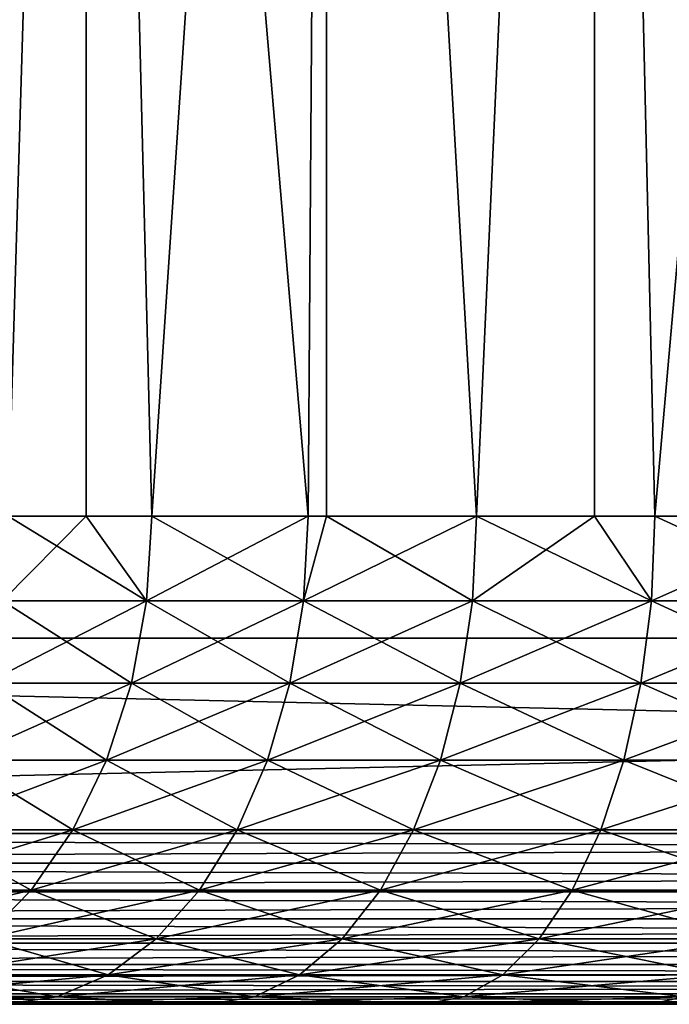
# Model space of a CAD drawing. Extents: x 0 to 555, y 0 to 1583.
# Drawn here: x 528 to 531, y 0 to 4 of the extents above; entities that cross this region are included whole.
import ezdxf

# ---------------------------------------------------------------- set-up
doc = ezdxf.new("R2010")
doc.units = 0
doc.header["$MEASUREMENT"] = 0

msp = doc.modelspace()

# ---------------------------------------------------------------- linework, layer by layer
for points in [[(517.5, 1581.5, 93.5), (552.5, 1581.5, 93.5), (517.5, 1.50001, 93.5)], [(517.5, 1.50001, 93.5), (552.5, 1581.5, 93.5), (552.5, 1.50001, 93.5)], [(517.5, 1.50001, 66.5), (529.803772, 1563, 66.5), (517.5, 1581.5, 66.5)], [(552.5, 1581.5, 95), (517.5, 1581.5, 95), (552.5, 1.50001, 95)], [(552.5, 1.50001, 95), (517.5, 1581.5, 95), (517.5, 1.50001, 95)], [(529.361816, 1563.947998, 65), (517.5, 1.50001, 65), (517.5, 1581.5, 65)], [(529.803772, 1563, 65), (517.5, 1.50001, 65), (529.361816, 1563.947998, 65)], [(517.5, 1.50001, 66.5), (530.403687, 1562.142944, 66.5), (529.803772, 1563, 66.5)], [(529.803772, 1563, 65), (530.403687, 1562.142944, 65), (517.5, 1.50001, 65)], [(531.143311, 1561.404053, 66.5), (530.403687, 1562.142944, 66.5), (517.5, 1.50001, 66.5)], [(517.5, 1.50001, 65), (530.403687, 1562.142944, 65), (531.143311, 1561.404053, 65)], [(517.5, 1.50001, 66.5), (532, 1560.803955, 66.5), (531.143311, 1561.404053, 66.5)], [(531.143311, 1561.404053, 65), (532, 1560.803955, 65), (517.5, 1.50001, 65)], [(517.5, 1.50001, 66.5), (532.947876, 1560.362061, 66.5), (532, 1560.803955, 66.5)], [(517.5, 1.50001, 65), (532, 1560.803955, 65), (532.947876, 1560.362061, 65)], [(552.5, 1.50001, 66.5), (537.052124, 1560.362061, 66.5), (517.5, 1.50001, 66.5)], [(517.5, 1.50001, 66.5), (537.052124, 1560.362061, 66.5), (536.04187, 1560.090942, 66.5)], [(533.95813, 1560.090942, 66.5), (532.947876, 1560.362061, 66.5), (517.5, 1.50001, 66.5)], [(517.5, 1.50001, 65), (532.947876, 1560.362061, 65), (552.5, 1.50001, 65)], [(517.5, 1.50001, 66.5), (535, 1560, 66.5), (533.95813, 1560.090942, 66.5)], [(517.5, 1.50001, 66.5), (536.04187, 1560.090942, 66.5), (535, 1560, 66.5)], [(527.31427, 12.70002, 74.416039), (527.845825, 2.000034, 73.74958), (528.166321, 12.70002, 73.400742)], [(528.166321, 12.70002, 86.599251), (527.845825, 2.000034, 86.25042), (527.31427, 12.70002, 85.583961)], [(528.166321, 12.70002, 73.400742), (527.845825, 2.000034, 73.74958), (528.166321, 2.000034, 73.400742)], [(528.166321, 12.70002, 86.599251), (528.166321, 2.000034, 86.599251), (527.845825, 2.000034, 86.25042)], [(529.076782, 2.000034, 72.572601), (529.151184, 12.70002, 72.513901), (528.166321, 12.70002, 73.400742)], [(529.076782, 2.000034, 72.572601), (528.166321, 12.70002, 73.400742), (528.434875, 2.000034, 73.133453)], [(528.166321, 12.70002, 73.400742), (528.166321, 2.000034, 73.400742), (528.434875, 2.000034, 73.133453)], [(529.151184, 12.70002, 87.486099), (528.434875, 2.000034, 86.866547), (528.166321, 12.70002, 86.599251)], [(528.166321, 12.70002, 86.599251), (528.434875, 2.000034, 86.866547), (528.166321, 2.000034, 86.599251)], [(529.151184, 12.70002, 87.486099), (529.076782, 2.000034, 87.427399), (528.434875, 2.000034, 86.866547)], [(529.151184, 2.000034, 72.513901), (529.151184, 12.70002, 72.513901), (529.076782, 2.000034, 72.572601)], [(529.151184, 2.000034, 87.486099), (529.076782, 2.000034, 87.427399), (529.151184, 12.70002, 87.486099)], [(529.766479, 2.000034, 72.071548), (530.25, 12.70002, 71.772758), (529.151184, 12.70002, 72.513901)], [(529.766479, 2.000034, 72.071548), (529.151184, 12.70002, 72.513901), (529.151184, 2.000034, 72.513901)], [(529.151184, 2.000034, 87.486099), (529.151184, 12.70002, 87.486099), (529.766479, 2.000034, 87.928436)], [(529.766479, 2.000034, 87.928436), (529.151184, 12.70002, 87.486099), (530.25, 12.70002, 88.227242)], [(530.25, 2.000034, 71.772758), (530.25, 12.70002, 71.772758), (529.766479, 2.000034, 72.071548)], [(529.766479, 2.000034, 87.928436), (530.25, 12.70002, 88.227242), (530.25, 2.000034, 88.227242)], [(530.25, 2.000034, 71.772758), (530.49823, 2.000034, 71.634338), (530.25, 12.70002, 71.772758)], [(530.25, 12.70002, 71.772758), (530.49823, 2.000034, 71.634338), (531.266174, 2.000034, 71.264481)], [(530.25, 12.70002, 71.772758), (531.266174, 2.000034, 71.264481), (531.441223, 12.70002, 71.19175)], [(530.25, 2.000034, 88.227242), (530.25, 12.70002, 88.227242), (530.49823, 2.000034, 88.365662)], [(530.49823, 2.000034, 88.365662), (530.25, 12.70002, 88.227242), (531.441223, 12.70002, 88.80825)], [(530.49823, 2.000034, 88.365662), (531.441223, 12.70002, 88.80825), (531.266174, 2.000034, 88.735512)], [(527.845825, 2.000034, 86.25042), (528.413879, 1.652718, 86.888512), (527.822876, 1.652718, 86.270409)], [(528.413879, 1.652718, 73.111488), (528.166321, 2.000034, 73.400742), (527.822876, 1.652718, 73.729591)], [(527.845825, 2.000034, 73.74958), (527.822876, 1.652718, 73.729591), (528.166321, 2.000034, 73.400742)], [(528.166321, 2.000034, 86.599251), (528.413879, 1.652718, 86.888512), (527.845825, 2.000034, 86.25042)], [(528.166321, 2.000034, 86.599251), (528.434875, 2.000034, 86.866547), (528.413879, 1.652718, 86.888512)], [(528.413879, 1.652718, 73.111488), (528.434875, 2.000034, 73.133453), (528.166321, 2.000034, 73.400742)], [(528.413879, 1.652718, 86.888512), (528.434875, 2.000034, 86.866547), (529.076782, 2.000034, 87.427399)], [(528.413879, 1.652718, 86.888512), (529.076782, 2.000034, 87.427399), (529.057922, 1.652718, 87.451149)], [(529.057922, 1.652718, 72.548843), (528.434875, 2.000034, 73.133453), (528.413879, 1.652718, 73.111488)], [(529.057922, 1.652718, 72.548843), (529.076782, 2.000034, 72.572601), (528.434875, 2.000034, 73.133453)], [(529.057922, 1.652718, 87.451149), (529.076782, 2.000034, 87.427399), (529.151184, 2.000034, 87.486099)], [(529.057922, 1.652718, 87.451149), (529.151184, 2.000034, 87.486099), (529.749695, 1.652718, 87.953796)], [(529.749695, 1.652718, 72.046188), (529.766479, 2.000034, 72.071548), (529.057922, 1.652718, 72.548843)], [(529.057922, 1.652718, 72.548843), (529.766479, 2.000034, 72.071548), (529.151184, 2.000034, 72.513901)], [(529.151184, 2.000034, 72.513901), (529.076782, 2.000034, 72.572601), (529.057922, 1.652718, 72.548843)], [(529.749695, 1.652718, 87.953796), (529.151184, 2.000034, 87.486099), (529.766479, 2.000034, 87.928436)], [(529.749695, 1.652718, 87.953796), (529.766479, 2.000034, 87.928436), (530.483826, 1.652718, 88.39241)], [(530.483826, 1.652718, 71.607582), (530.25, 2.000034, 71.772758), (529.749695, 1.652718, 72.046188)], [(529.749695, 1.652718, 72.046188), (530.25, 2.000034, 71.772758), (529.766479, 2.000034, 72.071548)], [(530.483826, 1.652718, 88.39241), (529.766479, 2.000034, 87.928436), (530.25, 2.000034, 88.227242)], [(530.25, 2.000034, 88.227242), (530.49823, 2.000034, 88.365662), (530.483826, 1.652718, 88.39241)], [(530.483826, 1.652718, 71.607582), (530.49823, 2.000034, 71.634338), (530.25, 2.000034, 71.772758)], [(530.483826, 1.652718, 88.39241), (530.49823, 2.000034, 88.365662), (531.266174, 2.000034, 88.735512)], [(530.483826, 1.652718, 88.39241), (531.266174, 2.000034, 88.735512), (531.254272, 1.652718, 88.763451)], [(531.254272, 1.652718, 71.236549), (530.49823, 2.000034, 71.634338), (530.483826, 1.652718, 71.607582)], [(531.254272, 1.652718, 71.236549), (531.266174, 2.000034, 71.264481), (530.49823, 2.000034, 71.634338)], [(527.822876, 1.652718, 73.729591), (527.755005, 1.316011, 73.670219), (528.351501, 1.316011, 73.046272)], [(528.413879, 1.652718, 86.888512), (528.351501, 1.316011, 86.953728), (527.755005, 1.316011, 86.329773)], [(528.413879, 1.652718, 86.888512), (527.755005, 1.316011, 86.329773), (527.822876, 1.652718, 86.270409)], [(527.822876, 1.652718, 73.729591), (528.351501, 1.316011, 73.046272), (528.413879, 1.652718, 73.111488)], [(528.413879, 1.652718, 73.111488), (528.351501, 1.316011, 73.046272), (529.001587, 1.316011, 72.478302)], [(529.057922, 1.652718, 87.451149), (529.001587, 1.316011, 87.521698), (528.351501, 1.316011, 86.953728)], [(529.057922, 1.652718, 87.451149), (528.351501, 1.316011, 86.953728), (528.413879, 1.652718, 86.888512)], [(528.413879, 1.652718, 73.111488), (529.001587, 1.316011, 72.478302), (529.057922, 1.652718, 72.548843)], [(529.057922, 1.652718, 72.548843), (529.001587, 1.316011, 72.478302), (529.700012, 1.316011, 71.970886)], [(529.749695, 1.652718, 87.953796), (529.700012, 1.316011, 88.029114), (529.001587, 1.316011, 87.521698)], [(529.749695, 1.652718, 87.953796), (529.001587, 1.316011, 87.521698), (529.057922, 1.652718, 87.451149)], [(529.057922, 1.652718, 72.548843), (529.700012, 1.316011, 71.970886), (529.749695, 1.652718, 72.046188)], [(529.749695, 1.652718, 72.046188), (529.700012, 1.316011, 71.970886), (530.441101, 1.316011, 71.52813)], [(530.483826, 1.652718, 88.39241), (530.441101, 1.316011, 88.47187), (529.700012, 1.316011, 88.029114)], [(530.483826, 1.652718, 88.39241), (529.700012, 1.316011, 88.029114), (529.749695, 1.652718, 87.953796)], [(529.749695, 1.652718, 72.046188), (530.441101, 1.316011, 71.52813), (530.483826, 1.652718, 71.607582)], [(530.483826, 1.652718, 71.607582), (530.441101, 1.316011, 71.52813), (531.218811, 1.316011, 71.15358)], [(531.254272, 1.652718, 88.763451), (531.218811, 1.316011, 88.84642), (530.441101, 1.316011, 88.47187)], [(531.254272, 1.652718, 88.763451), (530.441101, 1.316011, 88.47187), (530.483826, 1.652718, 88.39241)], [(530.483826, 1.652718, 71.607582), (531.218811, 1.316011, 71.15358), (531.254272, 1.652718, 71.236549)], [(517.5, 0.699997, 65), (517.5, 1.50001, 65), (552.5, 0.699997, 65)], [(552.5, 0.699997, 65), (517.5, 1.50001, 65), (552.5, 1.50001, 65)], [(552.5, 0.699997, 95), (552.5, 1.50001, 95), (517.5, 0.699997, 95)], [(517.5, 0.699997, 95), (552.5, 1.50001, 95), (517.5, 1.50001, 95)], [(527.755005, 1.316011, 73.670219), (527.643982, 1.000047, 73.573288), (528.249695, 1.000047, 72.939774)], [(528.351501, 1.316011, 86.953728), (528.249695, 1.000047, 87.060219), (527.643982, 1.000047, 86.426712)], [(528.351501, 1.316011, 86.953728), (527.643982, 1.000047, 86.426712), (527.755005, 1.316011, 86.329773)], [(527.755005, 1.316011, 73.670219), (528.249695, 1.000047, 72.939774), (528.351501, 1.316011, 73.046272)], [(528.351501, 1.316011, 73.046272), (528.249695, 1.000047, 72.939774), (528.90979, 1.000047, 72.363113)], [(529.001587, 1.316011, 87.521698), (528.90979, 1.000047, 87.636887), (528.249695, 1.000047, 87.060219)], [(529.001587, 1.316011, 87.521698), (528.249695, 1.000047, 87.060219), (528.351501, 1.316011, 86.953728)], [(528.351501, 1.316011, 73.046272), (528.90979, 1.000047, 72.363113), (529.001587, 1.316011, 72.478302)], [(529.001587, 1.316011, 72.478302), (528.90979, 1.000047, 72.363113), (529.618896, 1.000047, 71.847931)], [(529.700012, 1.316011, 88.029114), (529.618896, 1.000047, 88.152069), (528.90979, 1.000047, 87.636887)], [(529.700012, 1.316011, 88.029114), (528.90979, 1.000047, 87.636887), (529.001587, 1.316011, 87.521698)], [(529.001587, 1.316011, 72.478302), (529.618896, 1.000047, 71.847931), (529.700012, 1.316011, 71.970886)], [(529.700012, 1.316011, 71.970886), (529.618896, 1.000047, 71.847931), (530.371277, 1.000047, 71.398392)], [(530.441101, 1.316011, 88.47187), (530.371277, 1.000047, 88.601608), (529.618896, 1.000047, 88.152069)], [(530.441101, 1.316011, 88.47187), (529.618896, 1.000047, 88.152069), (529.700012, 1.316011, 88.029114)], [(529.700012, 1.316011, 71.970886), (530.371277, 1.000047, 71.398392), (530.441101, 1.316011, 71.52813)], [(530.441101, 1.316011, 71.52813), (530.371277, 1.000047, 71.398392), (531.160889, 1.000047, 71.018097)], [(531.218811, 1.316011, 88.84642), (531.160889, 1.000047, 88.981903), (530.371277, 1.000047, 88.601608)], [(531.218811, 1.316011, 88.84642), (530.371277, 1.000047, 88.601608), (530.441101, 1.316011, 88.47187)], [(530.441101, 1.316011, 71.52813), (531.160889, 1.000047, 71.018097), (531.218811, 1.316011, 71.15358)], [(527.643982, 1.000047, 73.573288), (527.493408, 0.714421, 73.441719), (528.111511, 0.714421, 72.795242)], [(528.249695, 1.000047, 87.060219), (528.111511, 0.714421, 87.20475), (527.493408, 0.714421, 86.558273)], [(528.249695, 1.000047, 87.060219), (527.493408, 0.714421, 86.558273), (527.643982, 1.000047, 86.426712)], [(527.643982, 1.000047, 73.573288), (528.111511, 0.714421, 72.795242), (528.249695, 1.000047, 72.939774)], [(528.249695, 1.000047, 72.939774), (528.111511, 0.714421, 72.795242), (528.785095, 0.714421, 72.206772)], [(528.90979, 1.000047, 87.636887), (528.785095, 0.714421, 87.793221), (528.111511, 0.714421, 87.20475)], [(528.90979, 1.000047, 87.636887), (528.111511, 0.714421, 87.20475), (528.249695, 1.000047, 87.060219)], [(528.249695, 1.000047, 72.939774), (528.785095, 0.714421, 72.206772), (528.90979, 1.000047, 72.363113)], [(528.90979, 1.000047, 72.363113), (528.785095, 0.714421, 72.206772), (529.508728, 0.714421, 71.681053)], [(529.618896, 1.000047, 88.152069), (529.508728, 0.714421, 88.318947), (528.785095, 0.714421, 87.793221)], [(529.618896, 1.000047, 88.152069), (528.785095, 0.714421, 87.793221), (528.90979, 1.000047, 87.636887)], [(528.90979, 1.000047, 72.363113), (529.508728, 0.714421, 71.681053), (529.618896, 1.000047, 71.847931)], [(529.618896, 1.000047, 71.847931), (529.508728, 0.714421, 71.681053), (530.276489, 0.714421, 71.222298)], [(530.371277, 1.000047, 88.601608), (530.276489, 0.714421, 88.777702), (529.508728, 0.714421, 88.318947)], [(530.371277, 1.000047, 88.601608), (529.508728, 0.714421, 88.318947), (529.618896, 1.000047, 88.152069)], [(529.618896, 1.000047, 71.847931), (530.276489, 0.714421, 71.222298), (530.371277, 1.000047, 71.398392)], [(530.371277, 1.000047, 71.398392), (530.276489, 0.714421, 71.222298), (531.082275, 0.714421, 70.834229)], [(531.160889, 1.000047, 88.981903), (531.082275, 0.714421, 89.165771), (530.276489, 0.714421, 88.777702)], [(531.160889, 1.000047, 88.981903), (530.276489, 0.714421, 88.777702), (530.371277, 1.000047, 88.601608)], [(530.371277, 1.000047, 71.398392), (531.082275, 0.714421, 70.834229), (531.160889, 1.000047, 71.018097)], [(552.5, 0.699997, 95), (517.5, 0.699997, 95), (517.5, 0.578463, 94.989357)], [(552.5, 0.699997, 95), (517.5, 0.578463, 94.989357), (552.5, 0.578463, 94.989357)], [(517.5, 0.699997, 65), (552.5, 0.699997, 65), (552.5, 0.578463, 65.010628)], [(517.5, 0.699997, 65), (552.5, 0.578463, 65.010628), (517.5, 0.578463, 65.010628)], [(527.493408, 0.714421, 73.441719), (527.3078, 0.467956, 73.279533), (527.941223, 0.467956, 72.617058)], [(528.111511, 0.714421, 87.20475), (527.941223, 0.467956, 87.382927), (527.3078, 0.467956, 86.720459)], [(528.111511, 0.714421, 87.20475), (527.3078, 0.467956, 86.720459), (527.493408, 0.714421, 86.558273)], [(527.493408, 0.714421, 73.441719), (527.941223, 0.467956, 72.617058), (528.111511, 0.714421, 72.795242)], [(528.111511, 0.714421, 72.795242), (527.941223, 0.467956, 72.617058), (528.631409, 0.467956, 72.014038)], [(528.785095, 0.714421, 87.793221), (528.631409, 0.467956, 87.985962), (527.941223, 0.467956, 87.382927)], [(528.785095, 0.714421, 87.793221), (527.941223, 0.467956, 87.382927), (528.111511, 0.714421, 87.20475)], [(528.111511, 0.714421, 72.795242), (528.631409, 0.467956, 72.014038), (528.785095, 0.714421, 72.206772)], [(528.785095, 0.714421, 72.206772), (528.631409, 0.467956, 72.014038), (529.372925, 0.467956, 71.475311)], [(529.508728, 0.714421, 88.318947), (529.372925, 0.467956, 88.524681), (528.631409, 0.467956, 87.985962)], [(529.508728, 0.714421, 88.318947), (528.631409, 0.467956, 87.985962), (528.785095, 0.714421, 87.793221)], [(528.785095, 0.714421, 72.206772), (529.372925, 0.467956, 71.475311), (529.508728, 0.714421, 71.681053)], [(529.508728, 0.714421, 71.681053), (529.372925, 0.467956, 71.475311), (530.159729, 0.467956, 71.005219)], [(530.276489, 0.714421, 88.777702), (530.159729, 0.467956, 88.994766), (529.372925, 0.467956, 88.524681)], [(530.276489, 0.714421, 88.777702), (529.372925, 0.467956, 88.524681), (529.508728, 0.714421, 88.318947)], [(529.508728, 0.714421, 71.681053), (530.159729, 0.467956, 71.005219), (530.276489, 0.714421, 71.222298)], [(530.276489, 0.714421, 71.222298), (530.159729, 0.467956, 71.005219), (530.985474, 0.467956, 70.607552)], [(531.082275, 0.714421, 89.165771), (530.985474, 0.467956, 89.392448), (530.159729, 0.467956, 88.994766)], [(531.082275, 0.714421, 89.165771), (530.159729, 0.467956, 88.994766), (530.276489, 0.714421, 88.777702)], [(530.276489, 0.714421, 71.222298), (530.985474, 0.467956, 70.607552), (531.082275, 0.714421, 70.834229)], [(552.5, 0.578463, 94.989357), (517.5, 0.578463, 94.989357), (517.5, 0.460625, 94.957779)], [(552.5, 0.578463, 94.989357), (517.5, 0.460625, 94.957779), (552.5, 0.460625, 94.957779)], [(517.5, 0.578463, 65.010628), (552.5, 0.578463, 65.010628), (552.5, 0.460625, 65.042213)], [(517.5, 0.578463, 65.010628), (552.5, 0.460625, 65.042213), (517.5, 0.460625, 65.042213)], [(552.5, 0.460625, 94.957779), (517.5, 0.460625, 94.957779), (517.5, 0.349999, 94.906219)], [(552.5, 0.460625, 94.957779), (517.5, 0.349999, 94.906219), (552.5, 0.349999, 94.906219)], [(517.5, 0.460625, 65.042213), (552.5, 0.460625, 65.042213), (552.5, 0.349999, 65.093781)], [(517.5, 0.460625, 65.042213), (552.5, 0.349999, 65.093781), (517.5, 0.349999, 65.093781)], [(527.941223, 0.467956, 87.382927), (527.743774, 0.267983, 87.58934), (527.092712, 0.267983, 86.908348)], [(527.941223, 0.467956, 87.382927), (527.092712, 0.267983, 86.908348), (527.3078, 0.467956, 86.720459)], [(527.3078, 0.467956, 73.279533), (527.743774, 0.267983, 72.410652), (527.941223, 0.467956, 72.617058)], [(527.941223, 0.467956, 72.617058), (527.743774, 0.267983, 72.410652), (528.45343, 0.267983, 71.790771)], [(528.631409, 0.467956, 87.985962), (528.45343, 0.267983, 88.209229), (527.743774, 0.267983, 87.58934)], [(528.631409, 0.467956, 87.985962), (527.743774, 0.267983, 87.58934), (527.941223, 0.467956, 87.382927)], [(527.941223, 0.467956, 72.617058), (528.45343, 0.267983, 71.790771), (528.631409, 0.467956, 72.014038)], [(528.631409, 0.467956, 72.014038), (528.45343, 0.267983, 71.790771), (529.215576, 0.267983, 71.236977)], [(529.372925, 0.467956, 88.524681), (529.215576, 0.267983, 88.763023), (528.45343, 0.267983, 88.209229)], [(529.372925, 0.467956, 88.524681), (528.45343, 0.267983, 88.209229), (528.631409, 0.467956, 87.985962)], [(528.631409, 0.467956, 72.014038), (529.215576, 0.267983, 71.236977), (529.372925, 0.467956, 71.475311)], [(529.372925, 0.467956, 71.475311), (529.215576, 0.267983, 71.236977), (530.024414, 0.267983, 70.753738)], [(530.159729, 0.467956, 88.994766), (530.024414, 0.267983, 89.246246), (529.215576, 0.267983, 88.763023)], [(530.159729, 0.467956, 88.994766), (529.215576, 0.267983, 88.763023), (529.372925, 0.467956, 88.524681)], [(529.372925, 0.467956, 71.475311), (530.024414, 0.267983, 70.753738), (530.159729, 0.467956, 71.005219)], [(530.159729, 0.467956, 71.005219), (530.024414, 0.267983, 70.753738), (530.87323, 0.267983, 70.344963)], [(530.985474, 0.467956, 89.392448), (530.87323, 0.267983, 89.655037), (530.024414, 0.267983, 89.246246)], [(530.985474, 0.467956, 89.392448), (530.024414, 0.267983, 89.246246), (530.159729, 0.467956, 88.994766)], [(530.159729, 0.467956, 71.005219), (530.87323, 0.267983, 70.344963), (530.985474, 0.467956, 70.607552)], [(552.5, 0.349999, 94.906219), (517.5, 0.349999, 94.906219), (517.5, 0.250042, 94.836227)], [(552.5, 0.349999, 94.906219), (517.5, 0.250042, 94.836227), (552.5, 0.250042, 94.836227)], [(517.5, 0.349999, 65.093781), (552.5, 0.349999, 65.093781), (552.5, 0.250042, 65.163773)], [(517.5, 0.349999, 65.093781), (552.5, 0.250042, 65.163773), (517.5, 0.250042, 65.163773)], [(552.5, 0.250042, 94.836227), (517.5, 0.250042, 94.836227), (517.5, 0.163794, 94.749947)], [(552.5, 0.250042, 94.836227), (517.5, 0.163794, 94.749947), (552.5, 0.163794, 94.749947)], [(517.5, 0.250042, 65.163773), (552.5, 0.250042, 65.163773), (552.5, 0.163794, 65.250053)], [(517.5, 0.250042, 65.163773), (552.5, 0.163794, 65.250053), (517.5, 0.163794, 65.250053)], [(527.743774, 0.267983, 72.410652), (527.525513, 0.12064, 72.182281), (528.256287, 0.12064, 71.543739)], [(528.45343, 0.267983, 88.209229), (528.256287, 0.12064, 88.456261), (527.525513, 0.12064, 87.817719)], [(528.45343, 0.267983, 88.209229), (527.525513, 0.12064, 87.817719), (527.743774, 0.267983, 87.58934)], [(527.743774, 0.267983, 72.410652), (528.256287, 0.12064, 71.543739), (528.45343, 0.267983, 71.790771)], [(528.45343, 0.267983, 71.790771), (528.256287, 0.12064, 71.543739), (529.041504, 0.12064, 70.973289)], [(529.215576, 0.267983, 88.763023), (529.041504, 0.12064, 89.026711), (528.256287, 0.12064, 88.456261)], [(529.215576, 0.267983, 88.763023), (528.256287, 0.12064, 88.456261), (528.45343, 0.267983, 88.209229)], [(528.45343, 0.267983, 71.790771), (529.041504, 0.12064, 70.973289), (529.215576, 0.267983, 71.236977)], [(529.215576, 0.267983, 71.236977), (529.041504, 0.12064, 70.973289), (529.874573, 0.12064, 70.47551)], [(530.024414, 0.267983, 89.246246), (529.874573, 0.12064, 89.524483), (529.041504, 0.12064, 89.026711)], [(530.024414, 0.267983, 89.246246), (529.041504, 0.12064, 89.026711), (529.215576, 0.267983, 88.763023)], [(529.215576, 0.267983, 71.236977), (529.874573, 0.12064, 70.47551), (530.024414, 0.267983, 70.753738)], [(530.024414, 0.267983, 70.753738), (529.874573, 0.12064, 70.47551), (530.749023, 0.12064, 70.05442)], [(530.87323, 0.267983, 89.655037), (530.749023, 0.12064, 89.945572), (529.874573, 0.12064, 89.524483)], [(530.87323, 0.267983, 89.655037), (529.874573, 0.12064, 89.524483), (530.024414, 0.267983, 89.246246)], [(530.024414, 0.267983, 70.753738), (530.749023, 0.12064, 70.05442), (530.87323, 0.267983, 70.344963)], [(552.5, 0.163794, 94.749947), (517.5, 0.163794, 94.749947), (517.5, 0.093818, 94.650002)], [(552.5, 0.163794, 94.749947), (517.5, 0.093818, 94.650002), (552.5, 0.093818, 94.650002)], [(517.5, 0.163794, 65.250053), (552.5, 0.163794, 65.250053), (552.5, 0.093818, 65.349998)], [(517.5, 0.163794, 65.250053), (552.5, 0.093818, 65.349998), (517.5, 0.093818, 65.349998)], [(552.5, 0.093818, 94.650002), (517.5, 0.093818, 94.650002), (517.5, 0.04226, 94.539413)], [(552.5, 0.093818, 94.650002), (517.5, 0.04226, 94.539413), (552.5, 0.04226, 94.539413)], [(517.5, 0.093818, 65.349998), (552.5, 0.093818, 65.349998), (552.5, 0.04226, 65.460579)], [(517.5, 0.093818, 65.349998), (552.5, 0.04226, 65.460579), (517.5, 0.04226, 65.460579)], [(527.525513, 0.12064, 72.182281), (527.292786, 0.030398, 71.938881), (528.046387, 0.030398, 71.280457)], [(528.256287, 0.12064, 88.456261), (528.046387, 0.030398, 88.719528), (527.292786, 0.030398, 88.061111)], [(528.256287, 0.12064, 88.456261), (527.292786, 0.030398, 88.061111), (527.525513, 0.12064, 87.817719)], [(527.525513, 0.12064, 72.182281), (528.046387, 0.030398, 71.280457), (528.256287, 0.12064, 71.543739)], [(528.256287, 0.12064, 71.543739), (528.046387, 0.030398, 71.280457), (528.856018, 0.030398, 70.692253)], [(529.041504, 0.12064, 89.026711), (528.856018, 0.030398, 89.307747), (528.046387, 0.030398, 88.719528)], [(529.041504, 0.12064, 89.026711), (528.046387, 0.030398, 88.719528), (528.256287, 0.12064, 88.456261)], [(528.256287, 0.12064, 71.543739), (528.856018, 0.030398, 70.692253), (529.041504, 0.12064, 70.973289)], [(529.041504, 0.12064, 70.973289), (528.856018, 0.030398, 70.692253), (529.715088, 0.030398, 70.178978)], [(529.874573, 0.12064, 89.524483), (529.715088, 0.030398, 89.821022), (528.856018, 0.030398, 89.307747)], [(529.874573, 0.12064, 89.524483), (528.856018, 0.030398, 89.307747), (529.041504, 0.12064, 89.026711)], [(529.041504, 0.12064, 70.973289), (529.715088, 0.030398, 70.178978), (529.874573, 0.12064, 70.47551)], [(529.874573, 0.12064, 70.47551), (529.715088, 0.030398, 70.178978), (530.616699, 0.030398, 69.744781)], [(530.749023, 0.12064, 89.945572), (530.616699, 0.030398, 90.255219), (529.715088, 0.030398, 89.821022)], [(530.749023, 0.12064, 89.945572), (529.715088, 0.030398, 89.821022), (529.874573, 0.12064, 89.524483)], [(529.874573, 0.12064, 70.47551), (530.616699, 0.030398, 69.744781), (530.749023, 0.12064, 70.05442)], [(552.5, 0.04226, 94.539413), (517.5, 0.04226, 94.539413), (517.5, 0.010669, 94.421547)], [(552.5, 0.04226, 94.539413), (517.5, 0.010669, 94.421547), (552.5, 0.010669, 94.421547)], [(517.5, 0.04226, 65.460579), (552.5, 0.04226, 65.460579), (552.5, 0.010669, 65.578438)], [(517.5, 0.04226, 65.460579), (552.5, 0.010669, 65.578438), (517.5, 0.010669, 65.578438)], [(552.5, 0.010669, 94.421547), (517.5, 0.010669, 94.421547), (517.5, 0, 94.300003)], [(552.5, 0.010669, 94.421547), (517.5, 0, 94.300003), (552.5, 0, 94.300003)], [(517.5, 0.010669, 65.578438), (552.5, 0.010669, 65.578438), (552.5, 0, 65.699997)], [(517.5, 0.010669, 65.578438), (552.5, 0, 65.699997), (517.5, 0, 65.699997)], [(528.664673, 0, 70.402412), (527.829895, 0, 71.008942), (517.5, 0, 65.699997)], [(531.446289, 0, 69.062851), (517.5, 0, 65.699997), (532.440979, 0, 68.78833)], [(532.440979, 0, 68.78833), (517.5, 0, 65.699997), (533.456299, 0, 68.60408)], [(531.446289, 0, 69.062851), (530.480225, 0, 69.42543), (517.5, 0, 65.699997)], [(517.5, 0, 65.699997), (530.480225, 0, 69.42543), (529.550476, 0, 69.873154)], [(517.5, 0, 65.699997), (529.550476, 0, 69.873154), (528.664673, 0, 70.402412)], [(517.5, 0, 94.300003), (527.829895, 0, 88.991058), (528.664673, 0, 89.597588)], [(517.5, 0, 94.300003), (528.664673, 0, 89.597588), (529.550476, 0, 90.126846)], [(529.550476, 0, 90.126846), (530.480225, 0, 90.57457), (517.5, 0, 94.300003)], [(517.5, 0, 94.300003), (530.480225, 0, 90.57457), (531.446289, 0, 90.937149)], [(517.5, 0, 94.300003), (531.446289, 0, 90.937149), (532.440979, 0, 91.21167)], [(552.5, 0, 65.699997), (535.51593, 0, 68.511581), (517.5, 0, 65.699997)], [(517.5, 0, 65.699997), (535.51593, 0, 68.511581), (534.484009, 0, 68.511581)], [(517.5, 0, 65.699997), (534.484009, 0, 68.511581), (533.456299, 0, 68.60408)], [(532.440979, 0, 91.21167), (533.456299, 0, 91.39592), (517.5, 0, 94.300003)], [(517.5, 0, 94.300003), (533.456299, 0, 91.39592), (534.484009, 0, 91.488419)], [(517.5, 0, 94.300003), (534.484009, 0, 91.488419), (552.5, 0, 94.300003)], [(528.046387, 0.030398, 88.719528), (527.829895, 0, 88.991058), (527.052795, 0, 88.312141)], [(528.046387, 0.030398, 88.719528), (527.052795, 0, 88.312141), (527.292786, 0.030398, 88.061111)], [(527.292786, 0.030398, 71.938881), (527.829895, 0, 71.008942), (528.046387, 0.030398, 71.280457)], [(528.046387, 0.030398, 71.280457), (527.829895, 0, 71.008942), (528.664673, 0, 70.402412)], [(528.856018, 0.030398, 89.307747), (528.664673, 0, 89.597588), (527.829895, 0, 88.991058)], [(528.856018, 0.030398, 89.307747), (527.829895, 0, 88.991058), (528.046387, 0.030398, 88.719528)], [(528.046387, 0.030398, 71.280457), (528.664673, 0, 70.402412), (528.856018, 0.030398, 70.692253)], [(528.856018, 0.030398, 70.692253), (528.664673, 0, 70.402412), (529.550476, 0, 69.873154)], [(529.715088, 0.030398, 89.821022), (529.550476, 0, 90.126846), (528.664673, 0, 89.597588)], [(529.715088, 0.030398, 89.821022), (528.664673, 0, 89.597588), (528.856018, 0.030398, 89.307747)], [(528.856018, 0.030398, 70.692253), (529.550476, 0, 69.873154), (529.715088, 0.030398, 70.178978)], [(529.715088, 0.030398, 70.178978), (529.550476, 0, 69.873154), (530.480225, 0, 69.42543)], [(530.616699, 0.030398, 90.255219), (530.480225, 0, 90.57457), (529.550476, 0, 90.126846)], [(530.616699, 0.030398, 90.255219), (529.550476, 0, 90.126846), (529.715088, 0.030398, 89.821022)], [(529.715088, 0.030398, 70.178978), (530.480225, 0, 69.42543), (530.616699, 0.030398, 69.744781)], [(530.616699, 0.030398, 69.744781), (530.480225, 0, 69.42543), (531.446289, 0, 69.062851)], [(531.553589, 0.030398, 90.60685), (531.446289, 0, 90.937149), (530.480225, 0, 90.57457)], [(531.553589, 0.030398, 90.60685), (530.480225, 0, 90.57457), (530.616699, 0.030398, 90.255219)]]:
    msp.add_3dface(points)

doc.saveas('drawing.dxf')
